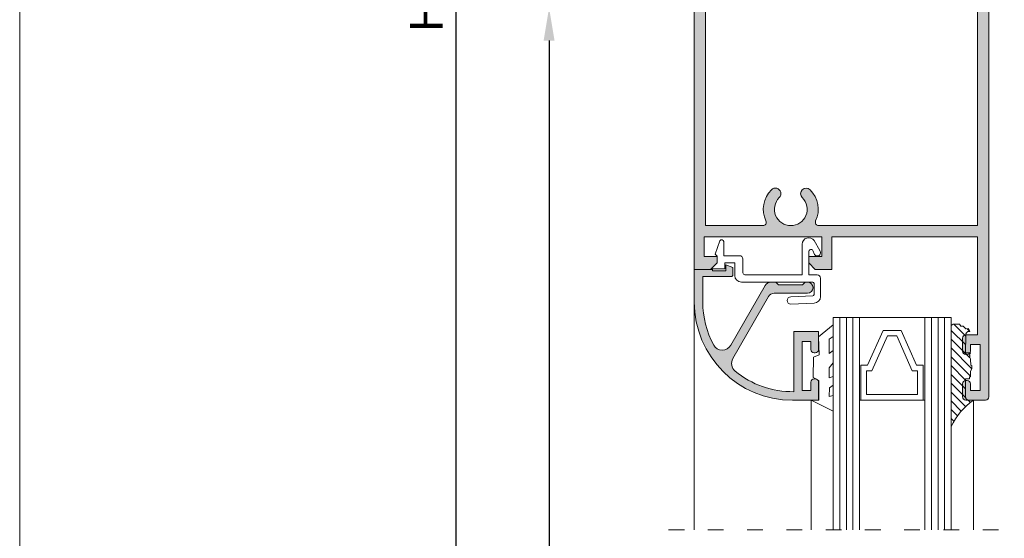
# Model space of a CAD drawing. Units: millimetres. Extents: x 3521 to 3941, y -622 to -325.
# Drawn here: x 3521 to 3596, y -523 to -483 of the extents above; entities that cross this region are included whole.
import ezdxf

# ---------------------------------------------------------------- set-up
doc = ezdxf.new("R2010")
doc.units = ezdxf.units.MM
doc.linetypes.add('ACAD_ISO03W100', pattern=[30, 12, -18])
doc.layers.get('0').update_dxf_attribs({"lineweight": 9})
doc.layers.add('LIMITES', color=141, linetype='Continuous', lineweight=9)
doc.layers.add('SOMBRAS', color=7, linetype='Continuous')
doc.layers.add('VIDRO', color=7, linetype='Continuous', lineweight=5, true_color=0x00d900)
doc.styles.add('ROMANS', font='ROMANS.SHX', dxfattribs={"height": 2.5})
doc.dimstyles.new('1-1', dxfattribs={"dimtxt": 2.5, "dimasz": 2.5, "dimexe": 0.5, "dimexo": 2.5, "dimgap": 1, "dimtad": 1, "dimlfac": 2, "dimzin": 0, "dimdsep": 46, "dimtxsty": 'ROMANS', "dimcen": 0, "dimclrd": 256, "dimclre": 256, "dimclrt": 256, "dimadec": 0, "dimazin": 0, "dimtp": 0.2, "dimtm": 0.2, "dimtfac": 0.2, "dimtmove": 0, "dimatfit": 3, "dimfxl": 0, "dimtolj": 1, "dimtzin": 0, "dimarcsym": 0})

# ---------------------------------------------------------------- blocks, each defined once
blk = doc.blocks.new('*D3')
at = {"lineweight": -2}
for p, q in [((3574.300722992266, -369.8187467252387), (3554.084090448565, -369.8187467252387)), ((3554.584090448565, -372.3187467252387), (3554.584090448565, -592.9274970511879)), ((3565.894686215246, -595.4274970511879), (3554.084090448565, -595.4274970511879))]:
    blk.add_line(p, q, dxfattribs=at)
for points in [[(3554.167423781898, -372.3187467252387), (3555.000757115231, -372.3187467252387), (3554.584090448565, -369.8187467252387)], [(3554.167423781898, -592.9274970511879), (3555.000757115231, -592.9274970511879), (3554.584090448565, -595.4274970511879)]]:
    blk.add_solid(points)
at = {"layer": 'DEFPOINTS', "color": 0}
for p in [(3576.800722992266, -369.8187467252387), (3554.584090448565, -595.4274970511879), (3568.394686215246, -595.4274970511879)]:
    blk.add_point(p, dxfattribs=at)
at = {"insert": (3552.334090448565, -482.6231218882127), "char_height": 2.5, "attachment_point": 5, "rotation": 90, "style": 'ROMANS'}
blk.add_mtext('\\A1;H', dxfattribs=at)
blk = doc.blocks.new('*D4')
at = {"lineweight": -2}
for p, q in [((3570.300722992266, -481.9871351322672), (3561.209169310556, -481.9871351322672)), ((3561.709169310556, -484.4871351322672), (3561.709169310556, -592.9274970511879)), ((3565.894686215246, -595.4274970511879), (3561.209169310556, -595.4274970511879))]:
    blk.add_line(p, q, dxfattribs=at)
for points in [[(3561.292502643889, -484.4871351322672), (3562.125835977222, -484.4871351322672), (3561.709169310556, -481.9871351322672)], [(3561.292502643889, -592.9274970511879), (3562.125835977222, -592.9274970511879), (3561.709169310556, -595.4274970511879)]]:
    blk.add_solid(points)
at = {"layer": 'DEFPOINTS', "color": 0}
for p in [(3572.800722992266, -481.9871351322672), (3561.709169310556, -595.4274970511879), (3568.394686215246, -595.4274970511879)]:
    blk.add_point(p, dxfattribs=at)
at = {"insert": (3559.459169310556, -538.707316091727), "char_height": 2.5, "attachment_point": 5, "rotation": 90, "style": 'ROMANS'}
blk.add_mtext('\\A1;H1', dxfattribs=at)

msp = doc.modelspace()

# ---------------------------------------------------------------- hatches: boundary and pattern name
h = msp.add_hatch()
h.set_pattern_fill('ANSI31', color=256, scale=0.15, angle=90, style=0)
h.set_pattern_definition([(315, (3351.964712665981, 1340.155558237647), (0.3367596045400932, 0.336759604540093), [])])
h.paths.add_polyline_path([(3594.124516426535, -511.9871351122674), (3593.79959464393, -511.9871351122674), (3593.703018219998, -511.9871351122674), (3593.571877890374, -511.8780448076236), (3593.540879062675, -511.7827470922562), (3593.536682973856, -511.7166307370067), (3593.536682973856, -510.362135112267), (3593.808893055832, -510.3621351122679), (3593.819940514914, -510.3271090606063), (3593.819940514914, -510.2070115837873), (3593.899972702621, -510.2070115837873), (3593.899972702621, -510.0468816146977), (3593.899972702621, -509.9267841378796), (3593.899972702621, -509.7666440926519), (3594.020014503842, -509.5865029154952), (3594.020014503842, -509.3663191699266), (3593.934240735706, -509.3039881864888), (3593.920978620074, -509.1682185693253), (3593.909233107173, -509.0037394563742), (3593.896726052739, -508.8285960431654), (3593.846710795675, -508.7285198505515), (3593.85256254187, -508.5781133536593), (3593.840353583033, -508.5512352582314), (3593.907790823136, -508.3623690736126), (3593.536682973856, -508.3623690736117), (3593.537746395016, -506.9296118343523), (3593.593039694187, -506.8290138984721), (3593.646722957192, -506.7799848527698), (3593.667544379832, -506.737135112267), (3593.786682787088, -506.7371351122674), (3593.810407873534, -506.7373690736122), (3593.862998719376, -506.7373690736122), (3593.759818760455, -506.5052179740528), (3593.55067457749, -506.5268581006726), (3593.347070171836, -506.3162904054352), (3593.173176752813, -506.3162904054357), (3593.057249966911, -506.1713149463831), (3592.883356547888, -506.1713149463831), (3592.593529862623, -506.1713149463831), (3592.42567457749, -506.2872912831695), (3592.425674577491, -514.0057928544165, -0.1304501665144935)])
at = {"layer": 'SOMBRAS'}
h = msp.add_hatch(color=256, dxfattribs=at)
edge = h.paths.add_edge_path(flags=16)
edge.add_line((3573.650722970617, -465.3371351322671), (3578.049105938803, -465.3371351322671))
edge.add_arc((3578.049105938802, -465.5871351322671), 0.2500000000001137, -25.1843365339804, 89.99999999997402, ccw=False)
edge.add_arc((3580.175722970616, -466.5871351322671), 2.100000000000053, 154.815663466026, 225.3015757134307)
edge.add_arc((3578.997569586707, -467.7777566523073), 0.4249999999999807, 225.301575713432, 405.301575713432)
edge.add_arc((3580.175722970616, -466.5871351322671), 1.249999999999941, -45.3015757134317, 225.3015757134334, ccw=False)
edge.add_arc((3581.353876354526, -467.7777566523073), 0.4250000000000206, 134.6984242865734, 314.6984242865734)
edge.add_arc((3580.175722970616, -466.5871351322671), 2.100000000000022, 314.6984242865705, 385.184336533974)
edge.add_arc((3582.30234000243, -465.5871351322671), 0.2500000000000522, 90.00000000001302, 205.1843365340095, ccw=False)
edge.add_line((3582.30234000243, -465.3371351322671), (3594.450722970616, -465.3371351322671))
edge.add_line((3594.450722970616, -465.3371351322671), (3594.450722970616, -498.6371351322673))
edge.add_line((3594.450722970616, -498.6371351322673), (3582.30234000243, -498.6371351322673))
edge.add_arc((3582.30234000243, -498.3871351322668), 0.25, 154.8156634660376, 270.000000000013, ccw=False)
edge.add_arc((3580.175722970616, -497.3871351322668), 2.100000000000002, 334.8156634660254, 405.3015757134307)
edge.add_arc((3581.353876354526, -496.1965136122267), 0.4250000000000206, 45.30157571342658, 225.301575713432)
edge.add_arc((3580.175722970616, -497.3871351322668), 1.249999999999981, -225.3015757134334, 45.30157571343159, ccw=False)
edge.add_arc((3578.997569586707, -496.1965136122267), 0.4249999999999807, 314.698424286568, 494.698424286568)
edge.add_arc((3580.175722970616, -497.3871351322668), 2.099999999999942, 134.6984242865682, 205.1843365339747)
edge.add_arc((3578.049105938802, -498.3871351322668), 0.2500000000000553, -89.99999999997402, 25.184336533980286, ccw=False)
edge.add_line((3578.049105938802, -498.6371351322668), (3573.650722970616, -498.6371351322668))
edge.add_line((3573.650722970617, -498.6371351322668), (3573.650722970617, -465.3371351322671))
edge = h.paths.add_edge_path()
edge.add_arc((3593.550722970616, -508.2371351322668), 0.25, 180, 270, ccw=False)
edge.add_line((3593.300722970616, -508.2371351322668), (3593.300722970616, -507.2371351322668))
edge.add_arc((3593.550722970616, -507.2371351322668), 0.25, 90, 180, ccw=False)
edge.add_line((3593.550722970616, -506.9871351322668), (3594.450722970616, -506.9871351322668))
edge.add_line((3594.450722970616, -506.9871351322668), (3594.450722970616, -499.4871351322668))
edge.add_line((3594.450722970616, -499.4871351322668), (3583.300722970616, -499.4871351322668))
edge.add_line((3583.300722970616, -499.4871351322668), (3583.300722970616, -501.9871351322668))
edge.add_line((3583.300722970616, -501.9871351322668), (3582.050722970616, -501.9871351322668))
edge.add_line((3582.050722970616, -501.9871351322668), (3581.550722970616, -501.4871351322668))
edge.add_line((3581.550722970616, -501.4871351322668), (3581.550722970616, -500.9871351322668))
edge.add_line((3581.550722970616, -500.9871351322668), (3582.550722970616, -500.9871351322668))
edge.add_line((3582.550722970616, -500.9871351322668), (3582.550722970616, -499.4871351322668))
edge.add_line((3582.550722970616, -499.4871351322668), (3573.550722970616, -499.4871351322668))
edge.add_line((3573.550722970616, -499.4871351322668), (3573.550722970616, -500.9871351322668))
edge.add_line((3573.550722970616, -500.9871351322668), (3574.550722970616, -500.9871351322668))
edge.add_line((3574.550722970616, -500.9871351322668), (3574.550722970616, -501.4871351322668))
edge.add_line((3574.550722970616, -501.4871351322668), (3574.050722970616, -501.9871351322668))
edge.add_line((3574.050722970616, -501.9871351322668), (3572.800722970616, -501.9871351322668))
edge.add_line((3572.800722970616, -501.9871351322668), (3572.800722970616, -461.9871351322668))
edge.add_line((3572.800722970616, -461.9871351322668), (3574.050722970616, -461.9871351322668))
edge.add_line((3574.050722970616, -461.9871351322668), (3574.550722970616, -462.4871351322668))
edge.add_line((3574.550722970616, -462.4871351322668), (3574.550722970616, -462.9871351322668))
edge.add_line((3574.550722970616, -462.9871351322668), (3573.550722970616, -462.9871351322668))
edge.add_line((3573.550722970616, -462.9871351322668), (3573.550722970616, -464.4871351322668))
edge.add_line((3573.550722970616, -464.4871351322668), (3582.550722970616, -464.4871351322668))
edge.add_line((3582.550722970616, -464.4871351322668), (3582.550722970616, -462.9871351322668))
edge.add_line((3582.550722970616, -462.9871351322668), (3581.550722970616, -462.9871351322668))
edge.add_line((3581.550722970616, -462.9871351322668), (3581.550722970616, -462.4871351322668))
edge.add_line((3581.550722970616, -462.4871351322668), (3582.050722970616, -461.9871351322668))
edge.add_line((3582.050722970616, -461.9871351322668), (3583.300722970616, -461.9871351322668))
edge.add_line((3583.300722970616, -461.9871351322668), (3583.300722970616, -464.4871351322668))
edge.add_line((3583.300722970616, -464.4871351322668), (3594.450722970616, -464.4871351322668))
edge.add_line((3594.450722970616, -464.4871351322668), (3594.450722970616, -456.9871351322668))
edge.add_line((3594.450722970616, -456.9871351322668), (3593.550722970616, -456.9871351322668))
edge.add_arc((3593.550722970616, -456.7371351322668), 0.25, 180, 270, ccw=False)
edge.add_line((3593.300722970616, -456.7371351322668), (3593.300722970616, -455.7371351322668))
edge.add_arc((3593.550722970616, -455.7371351322668), 0.25, 90, 180, ccw=False)
edge.add_line((3593.550722970616, -455.4871351322668), (3593.650722970617, -455.4871351322668))
edge.add_arc((3593.650722970617, -455.7371351322668), 0.25, 0, 90, ccw=False)
edge.add_line((3593.900722970617, -455.7371351322668), (3593.900722970617, -456.2371351322668))
edge.add_line((3593.900722970617, -456.2371351322668), (3594.650722970617, -456.2371351322668))
edge.add_line((3594.650722970617, -456.2371351322668), (3594.650722970617, -452.7371351322668))
edge.add_line((3594.650722970617, -452.7371351322668), (3593.900722970617, -452.7371351322668))
edge.add_line((3593.900722970617, -452.7371351322668), (3593.900722970617, -453.2371351322668))
edge.add_arc((3593.650722970617, -453.2371351322668), 0.25, 270, 360, ccw=False)
edge.add_line((3593.650722970617, -453.4871351322668), (3593.550722970616, -453.4871351322668))
edge.add_arc((3593.550722970616, -453.2371351322668), 0.25, 180, 270, ccw=False)
edge.add_line((3593.300722970616, -453.2371351322668), (3593.300722970616, -452.2371351322668))
edge.add_arc((3593.550722970616, -452.2371351322668), 0.25, 90, 180, ccw=False)
edge.add_line((3593.550722970616, -451.9871351322668), (3595.050722970616, -451.9871351322668))
edge.add_arc((3595.050722970616, -452.2371351322668), 0.25, 0, 90, ccw=False)
edge.add_line((3595.300722970616, -452.2371351322668), (3595.300722970616, -511.7371351322668))
edge.add_arc((3595.050722970616, -511.7371351322668), 0.25, 270, 360, ccw=False)
edge.add_line((3595.050722970616, -511.9871351322668), (3593.550722970616, -511.9871351322668))
edge.add_arc((3593.550722970616, -511.7371351322668), 0.25, 180, 270, ccw=False)
edge.add_line((3593.300722970616, -511.7371351322668), (3593.300722970616, -510.7371351322668))
edge.add_arc((3593.550722970616, -510.7371351322668), 0.25, 90, 180, ccw=False)
edge.add_line((3593.550722970616, -510.4871351322668), (3593.650722970617, -510.4871351322668))
edge.add_arc((3593.650722970617, -510.7371351322668), 0.25, 0, 90, ccw=False)
edge.add_line((3593.900722970617, -510.7371351322668), (3593.900722970617, -511.2371351322668))
edge.add_line((3593.900722970617, -511.2371351322668), (3594.650722970617, -511.2371351322668))
edge.add_line((3594.650722970617, -511.2371351322668), (3594.650722970617, -507.7371351322668))
edge.add_line((3594.650722970617, -507.7371351322668), (3593.900722970617, -507.7371351322668))
edge.add_line((3593.900722970617, -507.7371351322668), (3593.900722970617, -508.2371351322668))
edge.add_arc((3593.650722970617, -508.2371351322668), 0.25, 270, 360, ccw=False)
edge.add_line((3593.650722970617, -508.4871351322668), (3593.550722970616, -508.4871351322668))
h = msp.add_hatch(color=256, dxfattribs=at)
edge = h.paths.add_edge_path()
edge.add_line((3574.100722992266, -502.5371351122672), (3573.450722992266, -502.5371351122672))
edge.add_line((3573.450722992266, -502.5371351122672), (3573.450722992266, -504.487135112267))
edge.add_arc((3580.300722992266, -504.4871351122674), 6.849999999999909, 180.0000000000005, 208.6109272076544)
edge.add_arc((3574.945583833425, -507.408176808211), 0.7500000000001174, 208.6109272076526, 330.2053827958339)
edge.add_line((3575.59644293768, -507.7808461340342), (3578.211508776129, -503.2136888950517))
edge.add_arc((3578.645414845632, -503.4621351122673), 0.5000000000000616, 90, 150.2053827958339, ccw=False)
edge.add_line((3578.645414845632, -502.9621351122673), (3579.025722992266, -502.9621351122673))
edge.add_line((3579.025722992266, -502.9621351122673), (3579.225722992266, -503.1621351122672))
edge.add_line((3579.225722992266, -503.1621351122672), (3581.075722992266, -503.1621351122672))
edge.add_line((3581.075722992266, -503.1621351122672), (3581.275722992266, -502.9621351122673))
edge.add_line((3581.275722992266, -502.9621351122673), (3581.450722992266, -502.9621351122673))
edge.add_arc((3581.450722992266, -503.3871351122675), 0.4249999999999829, -90, 90, ccw=False)
edge.add_line((3581.450722992266, -503.8121351122672), (3578.907909468489, -503.8121351122672))
edge.add_arc((3578.907909468489, -504.3121351122672), 0.5000000000001137, 89.99999999994789, 150.2039389225233)
edge.add_line((3578.474009660055, -504.0636779605493), (3575.756153111488, -508.8100796142053))
edge.add_arc((3576.407002824141, -509.1827653417822), 0.7500000000000155, 150.2039389225556, 230.333728512649)
edge.add_arc((3580.300722992266, -504.4871351122674), 6.849999999999813, 230.3337285126265, 270.8364644500621)
edge.add_line((3580.400722992266, -511.3364051463659), (3580.400722992266, -506.7371351122674))
edge.add_line((3580.400722992266, -506.7371351122674), (3582.300722992266, -506.7371351122674))
edge.add_line((3582.300722992266, -506.7371351122674), (3582.300722992266, -508.1121351122674))
edge.add_arc((3582.050722992266, -508.1121351122674), 0.25, 270, 360, ccw=False)
edge.add_line((3582.050722992266, -508.3621351122674), (3581.950722992266, -508.3621351122674))
edge.add_arc((3581.950722992266, -508.1121351122674), 0.25, 180, 270, ccw=False)
edge.add_line((3581.700722992266, -508.1121351122674), (3581.700722992266, -507.4871351122674))
edge.add_line((3581.700722992266, -507.4871351122674), (3581.050722992266, -507.4871351122674))
edge.add_line((3581.050722992266, -507.4871351122674), (3581.050722992266, -511.2371351122674))
edge.add_line((3581.050722992266, -511.2371351122674), (3581.700722992266, -511.2371351122674))
edge.add_line((3581.700722992266, -511.2371351122674), (3581.700722992266, -510.6121351122674))
edge.add_arc((3581.950722992266, -510.6121351122674), 0.25, 89.9999999998958, 179.9999999999479, ccw=False)
edge.add_line((3581.950722992266, -510.3621351122674), (3582.050722992266, -510.3621351122674))
edge.add_arc((3582.050722992266, -510.6121351122674), 0.25, 0, 90, ccw=False)
edge.add_line((3582.300722992266, -510.6121351122674), (3582.300722992266, -511.9871351122674))
edge.add_line((3582.300722992266, -511.9871351122674), (3580.300722992266, -511.9871351122674))
edge.add_arc((3580.300722992266, -504.4871351122674), 7.499999999999972, 180, 270, ccw=False)
edge.add_line((3572.800722992266, -504.4871351122674), (3572.800722992266, -501.9871351122674))
edge.add_line((3572.800722992266, -501.9871351122674), (3573.450722992266, -501.9871351122674))
edge.add_line((3573.450722992266, -501.9871351122674), (3574.200722992266, -501.9871351122674))
edge.add_line((3574.200722992266, -501.9871351122674), (3574.200722992266, -502.0871351122673))
edge.add_line((3574.200722992266, -502.0871351122673), (3575.200722992266, -502.0871351122673))
edge.add_line((3575.200722992266, -502.0871351122673), (3575.200722992266, -501.8371351122673))
edge.add_line((3575.200722992266, -501.8371351122673), (3575.200722992266, -501.6371351122675))
edge.add_line((3575.200722992266, -501.6371351122675), (3575.750722992266, -501.8371351122673))
edge.add_line((3575.750722992267, -501.8371351122673), (3575.750722992267, -502.3871351122675))
edge.add_arc((3575.600722992266, -502.3871351122675), 0.1499999999996362, -90, 5.4285465012071654e-11, ccw=False)
edge.add_line((3575.600722992266, -502.5371351122672), (3574.102651144446, -502.5371351122672))
edge.add_line((3574.102651144446, -502.5371351122672), (3574.100722992266, -502.5371351122672))
edge = h.paths.add_edge_path()
edge.add_line((3590.150722992266, -591.6774970511879), (3586.550722992266, -591.6774970511879))
edge.add_line((3586.550722992266, -591.6774970511879), (3586.550722992266, -592.2774970511878))
edge.add_line((3586.550722992266, -592.2774970511878), (3587.100722992266, -592.2774970511878))
edge.add_arc((3587.100722992266, -592.5274970511878), 0.25, 0, 90, ccw=False)
edge.add_line((3587.350722992266, -592.5274970511878), (3587.350722992266, -592.6774970511874))
edge.add_arc((3587.100722992266, -592.6774970511879), 0.25, -90, 1.3017142919125035e-11, ccw=False)
edge.add_line((3587.100722992266, -592.9274970511879), (3578.500722992267, -592.9274970511879))
edge.add_arc((3578.500722992267, -592.6774970511874), 0.25, 180, 270, ccw=False)
edge.add_line((3578.250722992267, -592.6774970511874), (3578.250722992267, -592.5274970511878))
edge.add_arc((3578.500722992267, -592.5274970511878), 0.25, 90, 180, ccw=False)
edge.add_line((3578.500722992267, -592.2774970511878), (3579.050722992266, -592.2774970511878))
edge.add_line((3579.050722992266, -592.2774970511878), (3579.050722992266, -591.6774970511879))
edge.add_line((3579.050722992266, -591.6774970511879), (3575.450722992266, -591.6774970511879))
edge.add_line((3575.450722992266, -591.6774970511874), (3575.450722992266, -592.2774970511878))
edge.add_line((3575.450722992266, -592.2774970511878), (3576.000722992266, -592.2774970511878))
edge.add_arc((3576.000722992267, -592.5274970511878), 0.25, 0, 90, ccw=False)
edge.add_line((3576.250722992267, -592.5274970511878), (3576.250722992267, -592.6774970511874))
edge.add_arc((3576.000722992267, -592.6774970511874), 0.25, 270, 360, ccw=False)
edge.add_line((3576.000722992267, -592.9274970511874), (3573.050722992266, -592.9274970511874))
edge.add_arc((3573.050722992266, -592.6774970511879), 0.25, 180, 270, ccw=False)
edge.add_line((3572.800722992266, -592.6774970511879), (3572.800722992266, -583.077497051188))
edge.add_arc((3572.950722992266, -583.0774970511875), 0.1499999999996362, 90, 180.0000000000651, ccw=False)
edge.add_line((3572.950722992266, -582.9274970511874), (3574.600722992265, -582.9274970511874))
edge.add_line((3574.600722992266, -582.9274970511874), (3574.600722992266, -581.8774970511872))
edge.add_line((3574.600722992266, -581.8774970511877), (3574.350722992266, -581.6274970511877))
edge.add_line((3574.350722992266, -581.6274970511877), (3574.921233887268, -580.6517833028552))
edge.add_arc((3575.050722992266, -580.7274970511876), 0.1499999999998791, 0, 149.6846894311141, ccw=False)
edge.add_line((3575.200722992266, -580.7274970511876), (3575.200722992266, -583.0274970511878))
edge.add_arc((3574.700722992266, -583.0274970511878), 0.5, 270, 360, ccw=False)
edge.add_line((3574.700722992266, -583.5274970511878), (3573.400722992266, -583.5274970511878))
edge.add_line((3573.400722992266, -583.5274970511878), (3573.400722992266, -592.2774970511878))
edge.add_line((3573.400722992266, -592.2774970511878), (3574.800722992266, -592.2774970511878))
edge.add_line((3574.800722992266, -592.2774970511878), (3574.800722992266, -591.6774970511879))
edge.add_arc((3575.450722992266, -591.6774970511874), 0.6499999999996362, 90, 180.000000000015, ccw=False)
edge.add_line((3575.450722992266, -591.0274970511878), (3579.050722992266, -591.0274970511878))
edge.add_arc((3579.050722992266, -591.6774970511879), 0.6500000000000911, 0, 90, ccw=False)
edge.add_line((3579.700722992266, -591.6774970511879), (3579.700722992266, -592.2774970511878))
edge.add_line((3579.700722992266, -592.2774970511878), (3585.900722992266, -592.2774970511878))
edge.add_line((3585.900722992266, -592.2774970511878), (3585.900722992266, -591.0274970511878))
edge.add_line((3585.900722992266, -591.0274970511878), (3583.904501508654, -583.5774970511875))
edge.add_line((3583.904501508654, -583.5774970511875), (3581.550722992266, -583.5774970511875))
edge.add_line((3581.550722992266, -583.5774970511875), (3581.450722992266, -583.5774970511875))
edge.add_arc((3581.450722992266, -583.0774970511875), 0.5, 180, 270, ccw=False)
edge.add_line((3580.950722992266, -583.0774970511875), (3580.950722992266, -580.7274970511876))
edge.add_arc((3581.100722992266, -580.7274970511876), 0.1500000000005457, 30.31531056886712, 180, ccw=False)
edge.add_line((3581.230212097265, -580.6517833028552), (3581.800722992266, -581.6274970511877))
edge.add_line((3581.800722992266, -581.6274970511877), (3581.550722992266, -581.8774970511877))
edge.add_line((3581.550722992266, -581.8774970511877), (3581.550722992266, -582.9274970511879))
edge.add_line((3581.550722992266, -582.9274970511874), (3584.288165002644, -582.9274970511874))
edge.add_arc((3584.288165002644, -583.0774970511875), 0.1499999999999773, 15.000000000003524, 90, ccw=False)
edge.add_line((3584.433053876588, -583.0386741944221), (3586.573652509534, -591.0274970511878))
edge.add_line((3586.573652509533, -591.0274970511878), (3590.150722992266, -591.0274970511878))
edge.add_line((3590.150722992266, -591.0274970511878), (3590.150722992266, -589.1774970511874))
edge.add_arc((3590.400722992266, -589.1774970511874), 0.25, 90, 180, ccw=False)
edge.add_line((3590.400722992266, -588.9274970511874), (3590.550722992266, -588.9274970511874))
edge.add_arc((3590.550722992266, -589.1774970511874), 0.25, 0, 90, ccw=False)
edge.add_line((3590.800722992266, -589.1774970511874), (3590.800722992266, -592.6774970511874))
edge.add_arc((3590.550722992266, -592.6774970511874), 0.25, 270, 360, ccw=False)
edge.add_line((3590.550722992266, -592.9274970511874), (3589.600722992266, -592.9274970511874))
edge.add_arc((3589.600722992266, -592.6774970511874), 0.25, 180, 270, ccw=False)
edge.add_line((3589.350722992266, -592.6774970511874), (3589.350722992266, -592.5274970511878))
edge.add_arc((3589.600722992266, -592.5274970511878), 0.25, 90, 180, ccw=False)
edge.add_line((3589.600722992266, -592.2774970511878), (3590.150722992266, -592.2774970511878))
edge.add_line((3590.150722992266, -592.2774970511878), (3590.150722992266, -591.6774970511879))

# ---------------------------------------------------------------- linework, layer by layer
for p, q in [((3592.42567457749, -506.2872912831699), (3592.593529862623, -506.1713149463831)), ((3592.593529862623, -506.1713149463831), (3592.883356547888, -506.1713149463831)), ((3592.883356547888, -506.1713149463831), (3593.057249966911, -506.1713149463831)), ((3593.057249966911, -506.1713149463831), (3593.173176752813, -506.3162904054352)), ((3592.425674577491, -514.0057928544165), (3592.42567457749, -506.2872912831699)), ((3593.173176752813, -506.3162904054352), (3593.347070171836, -506.3162904054352)), ((3593.347070171836, -506.3162904054352), (3593.550674577491, -506.5268581006731)), ((3593.537720588467, -506.9643812384561), (3593.536682973856, -508.3623690736122)), ((3593.549404543759, -506.9084015662515), (3593.537720588467, -506.9643812384561)), ((3593.593039694187, -506.8290138984726), (3593.549404543759, -506.9084015662515)), ((3593.550674577491, -506.5268581006731), (3593.759818760455, -506.5052179740524)), ((3593.646722957192, -506.7799848527698), (3593.593039694187, -506.8290138984726)), ((3593.667544379832, -506.7371351122674), (3593.646722957192, -506.7799848527698)), ((3593.786682787088, -506.7371351122674), (3593.667544379832, -506.7371351122674)), ((3593.759818760455, -506.5052179740524), (3593.862998719376, -506.7373690736122)), ((3593.862998719376, -506.7373690736122), (3593.810407873534, -506.7373690736122)), ((3593.536682973856, -508.3623690736122), (3593.907790823136, -508.3623690736122)), ((3593.907790823136, -508.3623690736122), (3593.840353583033, -508.5512352582309)), ((3593.840353583033, -508.5512352582309), (3593.85256254187, -508.5781133536593)), ((3593.85256254187, -508.5781133536593), (3593.846710795675, -508.7285198505515)), ((3593.846710795675, -508.7285198505515), (3593.896726052739, -508.8285960431649)), ((3593.896726052739, -508.8285960431649), (3593.909233107173, -509.0037394563742)), ((3593.909233107173, -509.0037394563742), (3593.920978620074, -509.1682185693244)), ((3593.920978620074, -509.1682185693244), (3593.934240735706, -509.3039881864888)), ((3594.020014503842, -509.5865029154947), (3593.899972702621, -509.7666440926523)), ((3593.899972702621, -509.7666440926523), (3593.899972702621, -509.9267841378796)), ((3593.899972702621, -509.9267841378796), (3593.899972702621, -510.0468816146977)), ((3593.934240735706, -509.3039881864888), (3594.020014503842, -509.3663191699261)), ((3594.020014503842, -509.3663191699261), (3594.020014503842, -509.5865029154947)), ((3593.536682973856, -511.7166307370062), (3593.536682973856, -510.3621351122674)), ((3593.536682973856, -510.3621351122674), (3593.808893055832, -510.3621351122674)), ((3593.819940514914, -510.3271090606058), (3593.808893055832, -510.3621351122674)), ((3593.899972702621, -510.2070115837878), (3593.819940514914, -510.2070115837878)), ((3593.819940514914, -510.2070115837878), (3593.819940514914, -510.3271090606058)), ((3593.899972702621, -510.0468816146977), (3593.899972702621, -510.2070115837878)), ((3581.727263010677, -511.9871351122674), (3581.727263010677, -521.904407280449)), ((3593.540879062675, -511.7827470922562), (3593.536682973856, -511.7166307370062)), ((3593.561084408358, -511.8448630954949), (3593.540879062675, -511.7827470922562)), ((3593.594058731582, -511.8964961469765), (3593.561084408358, -511.8448630954949)), ((3593.703018219998, -511.9871351122674), (3593.594058731582, -511.8964961469765)), ((3593.786682973856, -511.9871351122674), (3593.703018219998, -511.9871351122674)), ((3593.79959464393, -511.9871351122674), (3594.124182973856, -511.9871351122674)), ((3594.124182973856, -511.9871351122674), (3594.124182973856, -521.904407280449))]:
    msp.add_line(p, q)
msp.add_lwpolyline([(3572.800722992266, -443.2908035601231), (3572.800722992266, -521.904407280449)])
msp.add_lwpolyline([(3595.300722970616, -452.2371351322668), (3595.300722970616, -511.7371351322668, -0.414213562373095), (3595.050722970616, -511.9871351322668), (3593.550722970616, -511.9871351322668, -0.4142135623730949), (3593.300722970616, -511.7371351322668), (3593.300722970616, -510.7371351322668, -0.4142135623730951), (3593.550722970616, -510.4871351322668), (3593.650722970617, -510.4871351322668, -0.414213562373095), (3593.900722970617, -510.7371351322668), (3593.900722970617, -511.2371351322668), (3594.650722970617, -511.2371351322668), (3594.650722970617, -507.7371351322668), (3593.900722970617, -507.7371351322668), (3593.900722970617, -508.2371351322668, -0.414213562373095), (3593.650722970617, -508.4871351322668), (3593.550722970616, -508.4871351322668, -0.4142135623730949), (3593.300722970616, -508.2371351322668), (3593.300722970616, -507.2371351322668, -0.4142135623730951), (3593.550722970616, -506.9871351322668), (3594.450722970616, -506.9871351322668), (3594.450722970616, -499.4871351322668), (3583.300722970616, -499.4871351322668), (3583.300722970616, -501.9871351322668), (3582.050722970616, -501.9871351322668), (3581.550722970616, -501.4871351322668), (3581.550722970616, -500.9871351322668), (3582.550722970616, -500.9871351322668), (3582.550722970616, -499.4871351322668), (3573.550722970616, -499.4871351322668), (3573.550722970616, -500.9871351322668), (3574.550722970616, -500.9871351322668), (3574.550722970616, -501.4871351322668), (3574.050722970616, -501.9871351322668), (3572.800722970616, -501.9871351322668), (3572.800722970616, -461.9871351322668)], format="xyb")
for points in [[(3573.650722970617, -465.3371351322671), (3578.049105938802, -465.3371351322671, -0.5496656549228034), (3578.275341793251, -465.6935181109907, 0.3176313191586282), (3578.698635146015, -468.0798546499295, 1.000000000000012), (3579.296504027401, -467.475658654685, -2.432299188864031), (3581.054941913832, -467.475658654685, 1), (3581.652810795219, -468.0798546499295, 0.3176313191586138), (3582.076104147982, -465.6935181109907, -0.5496656549229115), (3582.30234000243, -465.3371351322671), (3594.450722970616, -465.3371351322671), (3594.450722970616, -498.6371351322673), (3582.30234000243, -498.6371351322668, -0.5496656549228328), (3582.076104147982, -498.2807521535437, 0.3176313191586209), (3581.652810795219, -495.8944156146049, 0.9999999999999996), (3581.054941913832, -496.4986116098489, -2.43229918886403), (3579.296504027401, -496.4986116098489, 1.000000000000001), (3578.698635146015, -495.8944156146049, 0.3176313191586304), (3578.275341793251, -498.2807521535437, -0.5496656549228112), (3578.049105938802, -498.6371351322668), (3573.650722970617, -498.6371351322668)], [(3582.450722990516, -504.062135112767, -0.414213562373095), (3581.950722990516, -504.562135112767), (3580.175722990516, -504.6371351127673, -1), (3580.175722990516, -504.0871351127671), (3581.850722990516, -504.0121351127673, 0.414213562373095), (3581.950722990516, -503.9121351127669), (3581.950722990516, -503.062135112767, 0.4142135623730534), (3581.850722990516, -502.9621351127671), (3576.400722990516, -502.9621351127671), (3576.398433437442, -502.9621351127671, -0.414213562373095), (3575.898433437442, -502.4621351127671), (3575.898433437442, -501.4871351127672), (3575.148433437442, -501.4871351127672), (3575.148433437442, -501.937135112767), (3574.100722990516, -501.937135112767), (3574.550722990516, -501.4871351127672), (3574.550722990516, -500.9621351127671), (3574.400722990516, -500.812135112767), (3574.75952595986, -499.8115050966321, -0.8411340170661586), (3575.050722990516, -499.8621351127672), (3575.050722990516, -500.937135112767), (3576.250722990517, -500.937135112767, -0.414213562373095), (3576.500722990517, -501.187135112767), (3576.500722990517, -502.1621351127669, 0.414213562373045), (3576.750722990517, -502.4121351127669), (3581.050722990516, -502.4121351127669), (3581.050722990516, -500.062135112767, -0.7378021580436845), (3581.963673489361, -499.7802275294985), (3582.391102055597, -500.552827851232, -1.041947912141174), (3581.993340658773, -500.8550929811686), (3581.868839113894, -500.5330145522626, 0.7323303995329654), (3581.550722990516, -500.6337258983431), (3581.550722990516, -500.9621351127671), (3581.550722990516, -502.4121351127669), (3582.200722990516, -502.4121351127669, -0.414213562373095), (3582.450722990516, -502.6621351127669), (3582.450722990516, -502.9621351127671)], [(3574.100722992266, -502.5371351122672), (3573.450722992266, -502.5371351122672), (3573.450722992266, -504.4871351122674, 0.1254913138720374), (3574.287165084387, -507.7673212790241, 0.5866639964827837), (3575.59644293768, -507.7808461340342), (3578.211508776129, -503.2136888950517, -0.2689099156668282), (3578.645414845632, -502.9621351122673), (3579.025722992266, -502.9621351122673), (3579.225722992266, -503.1621351122672), (3581.075722992266, -503.1621351122672), (3581.275722992266, -502.9621351122673), (3581.450722992266, -502.9621351122673, -1), (3581.450722992266, -503.8121351122672), (3578.907909468489, -503.8121351122672, 0.2689031600173793), (3578.474009660055, -504.0636779605493), (3575.756153111488, -508.8100796142053, 0.3646117025334997), (3575.928266737898, -509.7600969273785, 0.1785896605103931), (3580.400722992266, -511.3364051463659), (3580.400722992266, -506.7371351122674), (3582.300722992266, -506.7371351122674), (3582.300722992266, -508.1121351122674, -0.4142135623730825), (3582.050722992266, -508.3621351122674), (3581.950722992266, -508.3621351122674, -0.4142135623730951), (3581.700722992266, -508.1121351122674), (3581.700722992266, -507.4871351122674), (3581.050722992266, -507.4871351122674), (3581.050722992266, -511.2371351122674), (3581.700722992266, -511.2371351122674), (3581.700722992266, -510.6121351122674, -0.4142135623731075), (3581.950722992266, -510.3621351122674), (3582.050722992266, -510.3621351122674, -0.4142135623730951), (3582.300722992266, -510.6121351122674), (3582.300722992266, -511.9871351122674), (3580.300722992266, -511.9871351122674, -0.4142135623730948), (3572.800722992266, -504.4871351122674), (3572.800722992266, -501.9871351122674), (3573.450722992266, -501.9871351122674), (3574.200722992266, -501.9871351122674), (3574.200722992266, -502.0871351122673), (3575.200722992266, -502.0871351122673), (3575.200722992266, -501.8371351122673), (3575.200722992266, -501.6371351122675), (3575.750722992267, -501.8371351122673), (3575.750722992267, -502.3871351122675, -0.4142135623730396), (3575.600722992266, -502.5371351122672), (3574.102651144446, -502.5371351122672)]]:
    msp.add_lwpolyline(points, format="xyb", close=True)
for points in [[(3581.727263010677, -511.9871351122674), (3583.425722992266, -512.8246351122675), (3583.425722992266, -511.6371351122675), (3583.113222992266, -511.6996351122675), (3583.138222992266, -511.0496351122674), (3583.425722992266, -510.8496351122672), (3583.425722992266, -510.1746351122674), (3583.113222992266, -510.2871351122672), (3583.100722992266, -509.5121351122675), (3583.425722992266, -509.1371351122675), (3583.425722992266, -508.1746351122674), (3583.100722992266, -508.4121351122672), (3583.113222992266, -507.3121351122672), (3583.425722992266, -507.1121351122674), (3583.425722992266, -506.2121351122673), (3582.302263010677, -507.1371351122675), (3582.339763010677, -508.5141365068898), (3581.914763010677, -508.6971988094897), (3581.889763010677, -510.2621351122675), (3582.314763010676, -510.4871351122674), (3582.314763010676, -511.9871351122674)], [(3590.288222992266, -511.9871351122674), (3590.425722992266, -511.9871351122674), (3590.425722992266, -505.6621351122672), (3585.425722992266, -505.6621351122672), (3585.425722992266, -511.9871351122674), (3585.538222992266, -511.9871351122674), (3585.538222992266, -509.3183851122672), (3586.038222992266, -509.3183851122672), (3587.225722992266, -506.6496351122673), (3588.600722992266, -506.6496351122673), (3589.788222992266, -509.3183851122672), (3590.288222992266, -509.3183851122672)], [(3585.538222992266, -509.3183851122672), (3585.538222992266, -511.9871351122674), (3590.288222992266, -511.9871351122674), (3590.288222992266, -509.3183851122672), (3589.788222992266, -509.3183851122672), (3588.600722992266, -506.6496351122673), (3587.225722992266, -506.6496351122673), (3586.038222992266, -509.3183851122672)], [(3585.963222992266, -509.7433851122673), (3585.963222992266, -511.5621351122672), (3589.863222992266, -511.5621351122672), (3589.863222992266, -509.7433851122673), (3589.458832028249, -509.7433851122673), (3588.271332028249, -507.0746351122675), (3587.555113956284, -507.0746351122675), (3586.367613956284, -509.7433851122673)]]:
    msp.add_lwpolyline(points, close=True)
at = {"linetype": 'ACAD_ISO03W100', "ltscale": 0.1}
msp.add_lwpolyline([(3570.844347404038, -521.904407280449), (3601.788035357446, -521.904407280449)], dxfattribs=at)
msp.add_arc((3597.077899668335, -516.1967899854039), 5.142340588085415, 125.0570292982976, 154.7815893216707)
at = {"layer": 'LIMITES', "color": 151}
msp.add_lwpolyline([(3521.262378432833, -325.2916103066577), (3521.262378432833, -622.2916103066577), (3941.305235575689, -622.2916103066577), (3941.305235575689, -325.2916103066577)], close=True, dxfattribs=at)
at = {"layer": 'VIDRO'}
for points in [[(3585.425722992266, -521.904407280449), (3585.425722992266, -505.6621351122672), (3583.425722992266, -505.6621351122672), (3583.425722992266, -521.904407280449)], [(3583.925722992266, -505.6621351122672), (3583.925722992266, -521.904407280449)], [(3584.425722992266, -505.6621351122672), (3584.425722992266, -521.904407280449)], [(3584.925722992266, -505.6621351122672), (3584.925722992266, -521.904407280449)], [(3592.425722992266, -521.904407280449), (3592.425722992266, -505.6621351122672), (3590.425722992266, -505.6621351122672), (3590.425722992266, -521.904407280449)], [(3590.925722992266, -505.6621351122672), (3590.925722992266, -521.904407280449)], [(3591.425722992266, -505.6621351122672), (3591.425722992266, -521.904407280449)], [(3591.925722992266, -505.6621351122672), (3591.925722992266, -521.904407280449)]]:
    msp.add_lwpolyline(points, dxfattribs=at)

# ---------------------------------------------------------------- dimensions: what is measured, and where the dimension line sits
for base, p1, text, picture, middle in [((3554.584090448565, -595.4274970511879), (3576.800722992266, -369.8187467252387), 'H', '*D3', (3552.334090448565, -482.6231218882127)), ((3561.709169310556, -595.4274970511879), (3572.800722992266, -481.9871351322672), 'H1', '*D4', (3559.459169310556, -538.707316091727))]:
    dim = msp.add_linear_dim(base=base, p1=p1, p2=(3568.394686215246, -595.4274970511879), angle=90, text=text, dimstyle='1-1')
    dim.commit()
    dim.dimension.update_dxf_attribs({"geometry": picture, "text_midpoint": middle})

doc.saveas('drawing.dxf')
